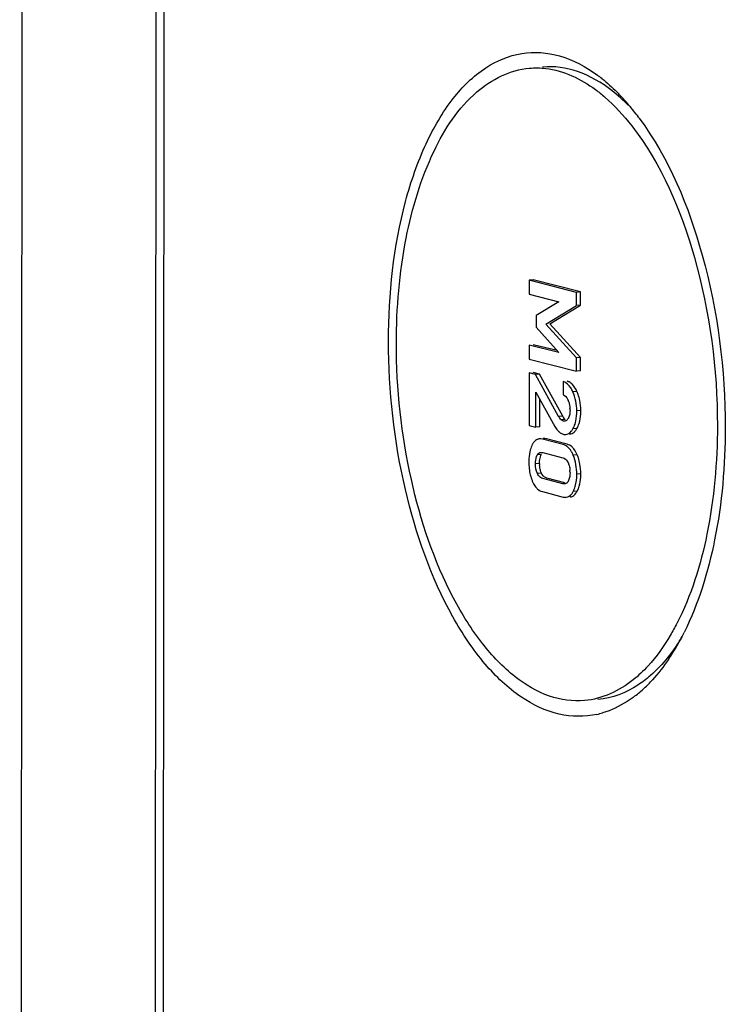
# Model space of a CAD drawing. Units: millimetres. Extents: x -3 to 844, y 0 to 594.
# Drawn here: x 23 to 30, y 504 to 513 of the extents above; entities that cross this region are included whole.
import ezdxf

# ---------------------------------------------------------------- set-up
doc = ezdxf.new("R2010")
doc.units = ezdxf.units.MM
doc.header["$LTSCALE"] = 46.255
doc.layers.add('KASTEN-ENDSTDXF_CONTINUOUS_LINE', color=7, linetype='CONTINUOUS')

msp = doc.modelspace()

# ---------------------------------------------------------------- linework, layer by layer
at = {"layer": 'KASTEN-ENDSTDXF_CONTINUOUS_LINE', "color": 7, "linetype": 'Continuous'}
for p, q in [((23.10491, 479.30674), (23.13346, 521.9413)), ((24.41779, 513.97247), (24.40362, 492.81926)), ((24.49364, 513.95295), (24.47947, 492.79975)), ((28.01779, 510.57095), (28.0177, 510.43608)), ((28.05661, 510.57435), (28.01779, 510.57095)), ((28.47258, 510.45397), (28.01779, 510.57095)), ((28.5114, 510.45736), (28.05661, 510.57435)), ((28.0177, 510.43608), (28.30143, 510.3631)), ((28.47249, 510.32642), (28.47258, 510.45397)), ((28.5114, 510.45736), (28.47258, 510.45397)), ((28.51131, 510.32982), (28.5114, 510.45736)), ((28.30143, 510.3631), (28.0825, 510.2302)), ((28.17579, 510.14761), (28.47249, 510.32642)), ((28.21461, 510.15101), (28.51131, 510.32982)), ((28.51131, 510.32982), (28.47249, 510.32642)), ((28.0825, 510.2302), (28.08242, 510.11791)), ((28.47215, 509.82173), (28.17579, 510.14761)), ((28.51098, 509.82513), (28.21461, 510.15101)), ((28.08242, 510.11791), (28.30111, 509.8755)), ((28.01737, 509.94604), (28.01728, 509.81117)), ((28.30111, 509.8755), (28.01737, 509.94604)), ((28.28593, 509.89232), (28.0562, 509.94944)), ((28.01728, 509.81117), (28.47207, 509.69419)), ((28.47207, 509.69419), (28.47215, 509.82173)), ((28.51098, 509.82513), (28.47215, 509.82173)), ((28.51089, 509.69759), (28.51098, 509.82513)), ((28.01719, 509.67753), (28.01685, 509.1704)), ((28.07837, 509.66179), (28.01719, 509.67753)), ((28.11719, 509.66518), (28.05602, 509.68092)), ((28.11719, 509.66518), (28.07837, 509.66179)), ((28.30069, 509.25669), (28.07837, 509.66179)), ((28.33952, 509.26009), (28.11719, 509.66518)), ((28.51089, 509.69759), (28.47207, 509.69419)), ((28.34494, 509.59322), (28.34485, 509.46567)), ((28.08178, 509.1537), (28.08201, 509.493)), ((28.08201, 509.493), (28.26535, 509.15958)), ((28.1206, 509.15709), (28.12078, 509.42249)), ((28.01685, 509.1704), (28.08178, 509.1537)), ((28.1206, 509.15709), (28.08178, 509.1537)), ((28.34453, 508.98601), (28.14383, 509.03763)), ((28.38335, 508.9894), (28.18265, 509.04103)), ((28.14749, 508.90913), (28.3407, 508.85943)), ((28.34053, 508.60922), (28.14732, 508.65892)), ((28.36043, 508.61748), (28.18614, 508.66231)), ((28.14349, 508.53234), (28.34419, 508.48071))]:
    msp.add_line(p, q, dxfattribs=at)
at = {"layer": 'KASTEN-ENDSTDXF_CONTINUOUS_LINE', "color": 9, "linetype": 'Continuous'}
for p, q in [((28.47673, 509.49885), (28.43791, 509.49545)), ((28.51469, 509.31513), (28.47587, 509.31173)), ((28.33952, 509.26009), (28.30069, 509.25669)), ((28.36356, 509.22786), (28.32474, 509.22446)), ((28.36749, 509.21459), (28.34593, 509.2127)), ((28.47618, 509.14009), (28.43735, 509.1367)), ((28.11662, 508.80532), (28.0778, 508.80193)), ((28.13471, 508.89177), (28.09588, 508.88838)), ((28.48007, 508.88762), (28.44124, 508.88422)), ((28.13466, 508.71035), (28.09584, 508.70695)), ((28.35762, 508.61071), (28.34053, 508.60922)), ((28.51428, 508.70303), (28.47546, 508.69964)), ((28.47983, 508.53672), (28.44101, 508.53332))]:
    msp.add_line(p, q, dxfattribs=at)
at = {"layer": 'KASTEN-ENDSTDXF_CONTINUOUS_LINE', "color": 7, "linetype": 'Continuous'}
for centre, radius, start, end in [((27.77548, 511.33276), 1.51154, 51.338353, 53.51065), ((27.38718, 510.91412), 2.08312, 40.20028, 44.951682), ((27.12231, 510.68861), 2.43098, 36.737737, 40.230297), ((26.98085, 510.58087), 2.6088, 36.501934, 36.7757), ((28.36128, 509.50928), 0.09018, 69.606488, 75.56592), ((28.36005, 509.50602), 0.09366, 63.668751, 69.594217), ((28.11059, 509.33177), 0.40246, 20.18616, 24.52828), ((28.0974, 509.3273), 0.41639, 11.730227, 20.137459), ((28.21233, 509.33467), 0.19659, 18.889112, 23.295905), ((28.11888, 509.31904), 0.29175, 359.942201, 3.40584), ((27.93982, 509.31489), 0.57487, 356.476797, 0.023659), ((28.36777, 509.17337), 0.0903, 244.976476, 255.542998), ((28.31725, 508.87965), 0.1098, 63.71749, 75.615368), ((28.33976, 508.86192), 0.13658, 43.73511, 47.723444), ((28.54827, 508.81869), 0.5354, 176.532551, 180.007095), ((28.56527, 508.8181), 0.5524, 179.945514, 183.326911), ((28.43991, 508.80487), 0.32329, 179.919615, 183.099923), ((28.04399, 508.71394), 0.46939, 17.935516, 21.715869), ((28.03551, 508.71145), 0.47822, 10.531865, 17.907353), ((28.52535, 508.8155), 0.5124, 183.29563, 190.266412), ((28.49202, 508.80971), 0.47856, 190.295532, 197.676203), ((28.09092, 508.71686), 0.31931, 359.921103, 3.425451), ((28.48066, 508.80636), 0.46673, 197.707813, 201.592891), ((27.99838, 508.70301), 0.5159, 356.507268, 0.002303), ((28.19155, 508.66412), 0.14265, 222.182857, 226.145774), ((27.3613, 508.24558), 2.4008, 329.771187, 332.841124), ((27.21337, 508.32282), 2.56768, 332.814453, 333.433666), ((27.60371, 508.10364), 2.11989, 325.875877, 329.787346), ((28.16449, 507.66896), 1.40917, 313.040752, 317.543746), ((28.27935, 507.54558), 1.2406, 307.599352, 313.052991), ((28.48807, 507.19598), 0.83071, 282.666468, 286.533781)]:
    msp.add_arc(centre, radius, start, end, dxfattribs=at)
for points, knots in [([(26.66066, 509.98418), (26.66096, 510.43657), (26.72882, 511.09165), (26.99536, 511.86871), (27.25147, 512.31364), (27.5663, 512.62841), (27.93726, 512.78647), (28.33276, 512.75621), (28.56489, 512.62892), (28.67435, 512.54798)], [0, 0, 0, 0, 0.3364193, 0.4823655, 0.6084717, 0.7151226, 0.808037, 0.8987614, 1, 1, 1, 1]), ([(26.73651, 509.96467), (26.73673, 510.30309), (26.78979, 510.93829), (27.04005, 511.77508), (27.43144, 512.3914), (27.83322, 512.59895), (28.01749, 512.61503)], [0, 0, 0, 0, 0.3216917, 0.6014354, 0.8241713, 1, 1, 1, 1]), ([(28.01749, 512.61503), (28.07052, 512.61965), (28.29885, 512.61581), (28.51661, 512.51181), (28.6561, 512.40867)], [0, 0, 0, 0, 0.2347782, 1, 1, 1, 1]), ([(28.81569, 512.39708), (28.71554, 512.47533), (28.50505, 512.60084), (28.25913, 512.63612), (28.14656, 512.6263)], [0, 0, 0, 0, 0.5293508, 1, 1, 1, 1]), ([(28.6561, 512.40867), (28.68703, 512.3858), (28.81531, 512.28249), (28.92724, 512.15984), (29.00471, 512.06034)], [0, 0, 0, 0, 0.2337431, 1, 1, 1, 1]), ([(29.0779, 512.13271), (29.36611, 511.74325), (29.77274, 510.75278), (29.9074, 509.70835), (29.90702, 509.14912)], [0, 0, 0, 0, 0.464203, 1, 1, 1, 1]), ([(29.00471, 512.06034), (29.29261, 511.69061), (29.69787, 510.72925), (29.83154, 509.71449), (29.83117, 509.16863)], [0, 0, 0, 0, 0.461927, 1, 1, 1, 1]), ([(28.67023, 506.38548), (28.55184, 506.35889), (28.28661, 506.36234), (27.90768, 506.54663), (27.56104, 506.87883), (27.12873, 507.53083), (26.76342, 508.58563), (26.66033, 509.50397), (26.66066, 509.98418)], [0, 0, 0, 0, 0.0802014, 0.1684194, 0.2722789, 0.3940935, 0.6825781, 1, 1, 1, 1]), ([(28.55019, 506.51828), (28.43762, 506.50846), (28.19154, 506.54411), (27.85118, 506.74692), (27.5395, 507.07658), (27.15394, 507.69729), (26.828, 508.67608), (26.73621, 509.5235), (26.73651, 509.96467)], [0, 0, 0, 0, 0.080226, 0.1704631, 0.2764549, 0.3994636, 0.6867636, 1, 1, 1, 1]), ([(28.43791, 509.49545), (28.43205, 509.50828), (28.41152, 509.54838), (28.37553, 509.58535), (28.34494, 509.59322)], [0, 0, 0, 0, 0.308631, 1, 1, 1, 1]), ([(28.38679, 509.42507), (28.38788, 509.42304), (28.39001, 509.41887), (28.39195, 509.4146), (28.39289, 509.41242)], [0, 0, 0, 0, 0.4925004, 1, 1, 1, 1]), ([(28.4587, 509.18465), (28.46165, 509.19381), (28.47264, 509.23529), (28.47585, 509.27851), (28.47587, 509.31173)], [0, 0, 0, 0, 0.2246799, 1, 1, 1, 1]), ([(28.34593, 509.2127), (28.34219, 509.21367), (28.33468, 509.21707), (28.32806, 509.22181), (28.32474, 509.22446)], [0, 0, 0, 0, 0.4763183, 1, 1, 1, 1]), ([(28.35691, 509.21184), (28.35509, 509.21166), (28.35138, 509.21163), (28.34773, 509.21224), (28.34593, 509.2127)], [0, 0, 0, 0, 0.4958331, 1, 1, 1, 1]), ([(28.37525, 509.21915), (28.37248, 509.21714), (28.36666, 509.2138), (28.36012, 509.21215), (28.35691, 509.21184)], [0, 0, 0, 0, 0.514207, 1, 1, 1, 1]), ([(28.38997, 509.23434), (28.38777, 509.23139), (28.38326, 509.22592), (28.37799, 509.22114), (28.37525, 509.21915)], [0, 0, 0, 0, 0.5196372, 1, 1, 1, 1]), ([(28.39624, 509.24432), (28.39529, 509.24254), (28.39333, 509.23912), (28.39111, 509.23587), (28.38997, 509.23434)], [0, 0, 0, 0, 0.5137637, 1, 1, 1, 1]), ([(28.28891, 509.12426), (28.29092, 509.12185), (28.29499, 509.11724), (28.29934, 509.11289), (28.30154, 509.11083)], [0, 0, 0, 0, 0.5099471, 1, 1, 1, 1]), ([(28.34522, 509.08593), (28.34923, 509.0849), (28.35722, 509.08345), (28.36535, 509.0834), (28.36927, 509.08375)], [0, 0, 0, 0, 0.5125367, 1, 1, 1, 1]), ([(28.36927, 509.08375), (28.3896, 509.08553), (28.41674, 509.10493), (28.43279, 509.12906), (28.43735, 509.1367)], [0, 0, 0, 0, 0.6963865, 1, 1, 1, 1]), ([(28.44882, 509.10578), (28.4513, 509.10798), (28.45621, 509.11277), (28.46067, 509.11796), (28.46287, 509.12072)], [0, 0, 0, 0, 0.4844514, 1, 1, 1, 1]), ([(28.46287, 509.12072), (28.46524, 509.12368), (28.46988, 509.13), (28.4741, 509.13662), (28.47618, 509.14009)], [0, 0, 0, 0, 0.483535, 1, 1, 1, 1]), ([(29.83117, 509.16863), (29.83094, 508.81802), (29.77405, 508.16415), (29.57874, 507.53141), (29.44069, 507.26265)], [0, 0, 0, 0, 0.5371324, 1, 1, 1, 1]), ([(29.90702, 509.14912), (29.90678, 508.78692), (29.84874, 508.11017), (29.65011, 507.45475), (29.50994, 507.17446)], [0, 0, 0, 0, 0.5361343, 1, 1, 1, 1]), ([(28.05834, 509.00513), (28.05625, 509.00217), (28.0522, 508.99586), (28.04865, 508.98926), (28.04692, 508.98581)], [0, 0, 0, 0, 0.4841574, 1, 1, 1, 1]), ([(28.12906, 508.91093), (28.13048, 508.91106), (28.13335, 508.91117), (28.13622, 508.91102), (28.13765, 508.91088)], [0, 0, 0, 0, 0.498414, 1, 1, 1, 1]), ([(28.13765, 508.91088), (28.1393, 508.91073), (28.1426, 508.91027), (28.14586, 508.90954), (28.14749, 508.90913)], [0, 0, 0, 0, 0.496307, 1, 1, 1, 1]), ([(28.44124, 508.88422), (28.43684, 508.89528), (28.4201, 508.93198), (28.3916, 508.96539), (28.36587, 508.9781)], [0, 0, 0, 0, 0.293224, 1, 1, 1, 1]), ([(28.0778, 508.80193), (28.07781, 508.82524), (28.0801, 508.85578), (28.09255, 508.88297), (28.09588, 508.88838)], [0, 0, 0, 0, 0.7859072, 1, 1, 1, 1]), ([(28.11662, 508.80532), (28.11662, 508.81284), (28.11746, 508.83852), (28.12181, 508.86465), (28.12923, 508.88133)], [0, 0, 0, 0, 0.2918069, 1, 1, 1, 1]), ([(28.12923, 508.88133), (28.13004, 508.88316), (28.13175, 508.8867), (28.13369, 508.89013), (28.13471, 508.89177)], [0, 0, 0, 0, 0.5092884, 1, 1, 1, 1]), ([(28.38565, 508.82372), (28.38677, 508.82187), (28.38894, 508.81805), (28.39092, 508.81411), (28.39187, 508.81209)], [0, 0, 0, 0, 0.49107, 1, 1, 1, 1]), ([(28.39187, 508.81209), (28.39386, 508.80788), (28.39754, 508.79902), (28.40047, 508.7899), (28.40179, 508.78516)], [0, 0, 0, 0, 0.4863639, 1, 1, 1, 1]), ([(28.14732, 508.65892), (28.13133, 508.66303), (28.11038, 508.67921), (28.09895, 508.70021), (28.09584, 508.70695)], [0, 0, 0, 0, 0.6897697, 1, 1, 1, 1]), ([(28.14128, 508.69784), (28.14008, 508.69981), (28.13776, 508.70393), (28.13567, 508.70816), (28.13466, 508.71035)], [0, 0, 0, 0, 0.489675, 1, 1, 1, 1]), ([(28.04669, 508.6346), (28.04843, 508.6302), (28.05203, 508.62167), (28.05604, 508.61332), (28.05811, 508.60929)], [0, 0, 0, 0, 0.5110562, 1, 1, 1, 1]), ([(28.35789, 508.60754), (28.35502, 508.60728), (28.34914, 508.60739), (28.34339, 508.60848), (28.34053, 508.60922)], [0, 0, 0, 0, 0.4943284, 1, 1, 1, 1]), ([(28.37057, 508.61087), (28.36856, 508.60994), (28.3644, 508.60846), (28.36005, 508.60773), (28.35789, 508.60754)], [0, 0, 0, 0, 0.5055358, 1, 1, 1, 1]), ([(28.37841, 508.61566), (28.37717, 508.61469), (28.37465, 508.61294), (28.37193, 508.61149), (28.37057, 508.61087)], [0, 0, 0, 0, 0.5102279, 1, 1, 1, 1]), ([(28.39167, 508.63101), (28.3898, 508.62797), (28.38583, 508.62243), (28.38095, 508.61764), (28.37841, 508.61566)], [0, 0, 0, 0, 0.5253849, 1, 1, 1, 1]), ([(28.39725, 508.64155), (28.39641, 508.63969), (28.39466, 508.63612), (28.39269, 508.63266), (28.39167, 508.63101)], [0, 0, 0, 0, 0.5119788, 1, 1, 1, 1]), ([(28.37321, 508.47796), (28.39412, 508.47979), (28.42236, 508.49959), (28.43701, 508.52537), (28.44101, 508.53332)], [0, 0, 0, 0, 0.7023655, 1, 1, 1, 1]), ([(28.46772, 508.51641), (28.46993, 508.51952), (28.47423, 508.52614), (28.478, 508.53308), (28.47983, 508.53672)], [0, 0, 0, 0, 0.4836119, 1, 1, 1, 1]), ([(28.34419, 508.48071), (28.34909, 508.47945), (28.35872, 508.47766), (28.36854, 508.47755), (28.37321, 508.47796)], [0, 0, 0, 0, 0.5188379, 1, 1, 1, 1]), ([(28.41204, 508.48135), (28.41666, 508.48176), (28.42584, 508.48348), (28.43444, 508.48711), (28.43849, 508.48932)], [0, 0, 0, 0, 0.501726, 1, 1, 1, 1]), ([(29.44069, 507.26265), (29.42043, 507.2232), (29.34049, 507.07758), (29.24345, 506.94067), (29.16116, 506.85086)], [0, 0, 0, 0, 0.2669295, 1, 1, 1, 1]), ([(29.16116, 506.85086), (29.1173, 506.80301), (28.94854, 506.64051), (28.71944, 506.53305), (28.55019, 506.51828)], [0, 0, 0, 0, 0.2764404, 1, 1, 1, 1]), ([(29.18516, 506.75907), (29.14733, 506.72612), (28.9996, 506.61224), (28.81592, 506.54151), (28.67994, 506.52965)], [0, 0, 0, 0, 0.2687296, 1, 1, 1, 1]), ([(29.03628, 506.56266), (29.01189, 506.54391), (28.91587, 506.47594), (28.80777, 506.42433), (28.72448, 506.39961)], [0, 0, 0, 0, 0.2614948, 1, 1, 1, 1])]:
    msp.add_open_spline(points, degree=3, knots=knots, dxfattribs=at)
for points in [[(28.71977, 512.51304), (28.76933, 512.47341), (28.81653, 512.43071), (28.86142, 512.38586)], [(28.97334, 512.25584), (28.9238, 512.30608), (28.87128, 512.35364), (28.81569, 512.39708)], [(28.43403, 509.56551), (28.42466, 509.57529), (28.41373, 509.58397), (28.4016, 509.58997)], [(28.47673, 509.49885), (28.46577, 509.52286), (28.45228, 509.54645), (28.43403, 509.56551)], [(28.34485, 509.46567), (28.36306, 509.4588), (28.37754, 509.44219), (28.38679, 509.42507)], [(28.47587, 509.31173), (28.47591, 509.37426), (28.46387, 509.43856), (28.43791, 509.49545)], [(28.39834, 509.39832), (28.40515, 509.37844), (28.40885, 509.35735), (28.41011, 509.33637)], [(28.51469, 509.31513), (28.51472, 509.34756), (28.5117, 509.3802), (28.50509, 509.41195)], [(28.41063, 509.31875), (28.41061, 509.29348), (28.40807, 509.26665), (28.39624, 509.24432)], [(28.49784, 509.18903), (28.50711, 509.21823), (28.51169, 509.24899), (28.51361, 509.27956)], [(28.32474, 509.22446), (28.31425, 509.23284), (28.30638, 509.24548), (28.30326, 509.25853)], [(28.36356, 509.22786), (28.35309, 509.23622), (28.34597, 509.24834), (28.33952, 509.26009)], [(28.43735, 509.1367), (28.44633, 509.15171), (28.45334, 509.16799), (28.4587, 509.18465)], [(28.47618, 509.14009), (28.48533, 509.1554), (28.49244, 509.17203), (28.49784, 509.18903)], [(28.26535, 509.15958), (28.27213, 509.14715), (28.27985, 509.13513), (28.28891, 509.12426)], [(28.30154, 509.11083), (28.30983, 509.10309), (28.31929, 509.09633), (28.32957, 509.09155)], [(28.40809, 509.08714), (28.42297, 509.08845), (28.43763, 509.0959), (28.44882, 509.10578)], [(28.08609, 509.03159), (28.07503, 509.02519), (28.0657, 509.01558), (28.05834, 509.00513)], [(28.11424, 509.04045), (28.10444, 509.03959), (28.0946, 509.03652), (28.08609, 509.03159)], [(28.14383, 509.03763), (28.13423, 509.0401), (28.12411, 509.04131), (28.11424, 509.04045)], [(28.18265, 509.04103), (28.17306, 509.0435), (28.16293, 509.04471), (28.15306, 509.04384)], [(28.43164, 508.96298), (28.41805, 508.97531), (28.40112, 508.98483), (28.38335, 508.9894)], [(28.02774, 508.93595), (28.01986, 508.90838), (28.01561, 508.87969), (28.01385, 508.85107)], [(28.04692, 508.98581), (28.03898, 508.96987), (28.03263, 508.95307), (28.02774, 508.93595)], [(28.09588, 508.88838), (28.1029, 508.89976), (28.11574, 508.90976), (28.12906, 508.91093)], [(28.46775, 508.91455), (28.45983, 508.92961), (28.45021, 508.94405), (28.43844, 508.95634)], [(28.48007, 508.88762), (28.47641, 508.89679), (28.47234, 508.90581), (28.46775, 508.91455)], [(28.09584, 508.70695), (28.08233, 508.73621), (28.07777, 508.7697), (28.0778, 508.80193)], [(28.3407, 508.85943), (28.35923, 508.85466), (28.37575, 508.8401), (28.38565, 508.82372)], [(28.47546, 508.69964), (28.4755, 508.76221), (28.4644, 508.82609), (28.44124, 508.88422)], [(28.51428, 508.70303), (28.51431, 508.7351), (28.51155, 508.76733), (28.50568, 508.79886)], [(28.12449, 508.73873), (28.12025, 508.75458), (28.11799, 508.77101), (28.11709, 508.78739)], [(28.13466, 508.71035), (28.13045, 508.71947), (28.12708, 508.72902), (28.12449, 508.73873)], [(28.41022, 508.71642), (28.41021, 508.69109), (28.4077, 508.66462), (28.39725, 508.64155)], [(28.40179, 508.78516), (28.40625, 508.76915), (28.40865, 508.75252), (28.40965, 508.73593)], [(28.05811, 508.60929), (28.06566, 508.59463), (28.07477, 508.58054), (28.08585, 508.56833)], [(28.18614, 508.66231), (28.16767, 508.66707), (28.15118, 508.68153), (28.14128, 508.69784)], [(28.46047, 508.58348), (28.4713, 508.62099), (28.47543, 508.6606), (28.47546, 508.69964)], [(28.49919, 508.58652), (28.50719, 508.61413), (28.51155, 508.64289), (28.51333, 508.67158)], [(28.09272, 508.56125), (28.10677, 508.54777), (28.12463, 508.53719), (28.14349, 508.53234)], [(28.43849, 508.48932), (28.45015, 508.49568), (28.45999, 508.50561), (28.46772, 508.51641)], [(28.44101, 508.53332), (28.44906, 508.54935), (28.4555, 508.56625), (28.46047, 508.58348)], [(28.47983, 508.53672), (28.48783, 508.55263), (28.49424, 508.56942), (28.49919, 508.58652)], [(29.48864, 507.12858), (29.44769, 507.06161), (29.40283, 506.99679), (29.35359, 506.93565)], [(29.35359, 506.93565), (29.30257, 506.8723), (29.2465, 506.81249), (29.18516, 506.75907)], [(29.35861, 506.91441), (29.31179, 506.84544), (29.26048, 506.77919), (29.20416, 506.71773)]]:
    msp.add_open_spline(points, degree=3, dxfattribs=at)

doc.saveas('drawing.dxf')
